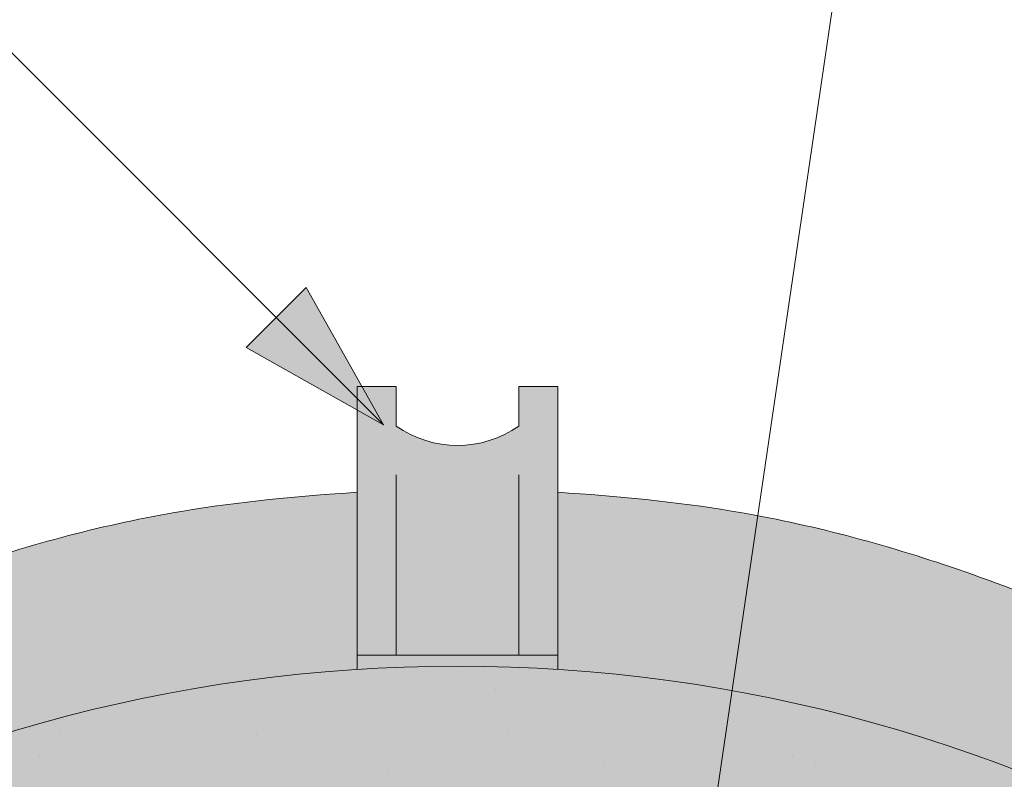
# Paper-space layout 'Elrendezés1' of a CAD drawing. Units: metres. Extents: x 8 to 285, y 8 to 198.
# Drawn here: x 152 to 160, y 170 to 176 of the extents above; entities that cross this region are included whole.
import ezdxf

# ---------------------------------------------------------------- set-up
doc = ezdxf.new("R2010")
doc.units = ezdxf.units.M
doc.header["$LTSCALE"] = 0.05
doc.layers.get('0').update_dxf_attribs({"linetype": 'CONTINUOUS'})

psp = doc.layouts.new('Elrendezés1')

# ---------------------------------------------------------------- hatches: boundary and pattern name
at = {"linetype": 'Continuous', "lineweight": 9}
h = psp.add_hatch(color=256, dxfattribs=at)
h.paths.add_polyline_path([(154.2393195223775, 173.7560807373404), (155.084535133722, 172.9108651259959), (154.0030148079855, 173.5197760229484)])
h.paths.add_polyline_path([(154.4756247342314, 173.9923859491943), (155.0845353844445, 172.9108660617053), (155.084535133722, 172.9108651259959), (154.2393195223775, 173.7560807373404)])
at = {"linetype": 'Continuous', "lineweight": 9, "true_color": 0xc48681}
h = psp.add_hatch(color=23, dxfattribs=at)
h.dxf.hatch_style = 1
h.paths.add_polyline_path([(156.4591243611007, 173.2134424573136), (156.1511101928152, 173.2134424573136), (156.1511101928152, 172.9011118688435, -0.3138312267958081), (155.1839742827706, 172.9011118688434), (155.1839742827706, 173.2134424573136), (154.875960114485, 173.2134424573136), (154.875960114485, 171.0977512451574), (156.4591243611007, 171.0977512451574)])
edge = h.paths.add_edge_path()
edge.add_line((156.4591243611007, 171.0977512451574), (154.875960114485, 171.0977512451574))
edge.add_line((154.875960114485, 171.0977512451574), (154.875960114485, 170.9845796419685))
edge.add_ellipse((155.6675193264154, 158.7581860161183), major_axis=(-2.245315045001917e-13, 12.2520457085159), ratio=0.9989188982125086, start_angle=356.2915227475024, end_angle=363.7082622837714, ccw=False)
edge.add_line((156.4591243611007, 170.9845766688077), (156.4591243611007, 171.0977512451574))
at = {"linetype": 'Continuous', "lineweight": 9, "true_color": 0xe36466}
h = psp.add_hatch(color=13, dxfattribs=at)
h.dxf.hatch_style = 1
edge = h.paths.add_edge_path()
edge.add_ellipse((155.6675193264154, 158.7581860161183), major_axis=(-2.245315045001917e-13, 12.2520457085159), ratio=0.9989188982125086, start_angle=363.7082622837714, end_angle=419.30372715631574, ccw=False)
edge.add_line((154.875960114485, 170.9845796419685), (154.875960114485, 172.3798871349786))
edge.add_spline(control_points=[(154.875960114485, 172.3798871349786), (154.4120918981174, 172.3492498061599), (153.3451051822702, 172.2502730127875), (151.6337770302828, 171.7917809922567), (149.8927482035662, 171.0361140897649), (148.223122708019, 169.9667985486329), (146.8389092476475, 168.7311718433722), (145.7083407838586, 167.3790918534763), (145.1668982038143, 166.4634078681303), (144.9120040597888, 166.0323326364346)], knot_values=[0, 0, 0, 0, 1.392543956608568, 3.215251968611188, 5.284472859738726, 7.064161116251371, 9.140459918537385, 10.82733779394876, 12.32787047213125, 12.32787047213125, 12.32787047213125, 12.32787047213125], degree=3, periodic=0)
edge.add_line((144.9120040598988, 166.0323326366201), (143.998561915415, 164.351800281667))
edge.add_ellipse((144.7871275663569, 164.3367951642768), major_axis=(-0.8251383870182925, -0.4537035948789112), ratio=0.6071633764527321, start_angle=227.8357853089572, end_angle=316.5637041590741, ccw=False)
edge = h.paths.add_edge_path()
edge.add_ellipse((155.6675193264154, 158.7581860161183), major_axis=(-2.245315045001917e-13, 12.2520457085159), ratio=0.9989188982125086, start_angle=419.30372715631574, end_angle=421.49999999999926, ccw=False)
edge.add_line((145.1435528993347, 165.0126958587322), (145.1368215144879, 165.0126958587322))
edge.add_ellipse((144.7871275663569, 164.3367951642768), major_axis=(-0.8251383870182925, -0.4537035948789112), ratio=0.6071633764527321, start_angle=227.8357853089572, end_angle=316.5637041590741)
edge.add_line((143.9985619154151, 164.3518002816671), (143.1179429517055, 162.6210607173494))
edge.add_line((143.1179429517055, 162.6210607173494), (144.0700005004426, 162.6210607173494))
edge.add_line((144.0700005004426, 162.6210607173494), (144.3526914526043, 163.1106958093336))
edge.add_line((144.3526914526043, 163.1106958093336), (144.1017373792145, 163.1106958093336))
edge.add_line((144.1017373792145, 163.1106958093336), (144.91185244797, 164.6043569570412))
h = psp.add_hatch(color=13, dxfattribs=at)
h.dxf.hatch_style = 1
edge = h.paths.add_edge_path()
edge.add_ellipse((155.6675651491704, 158.7581860161183), major_axis=(2.245315045001917e-13, 12.2520457085159), ratio=0.9989188982125086, start_angle=-59.30372715631575, end_angle=-3.7082622837714)
edge.add_line((156.4591243611007, 170.9845796419685), (156.4591243611007, 172.3798871349786))
edge.add_spline(control_points=[(156.4591243611007, 172.3798871349786), (156.9229925774684, 172.3492498061599), (157.9899792933156, 172.2502730127875), (159.7013074453029, 171.7917809922567), (161.4423362720195, 171.0361140897649), (163.1119617675667, 169.9667985486329), (164.4961752279382, 168.7311718433722), (165.6267436917272, 167.3790918534763), (166.1681862717715, 166.4634078681303), (166.4230804157969, 166.0323326364346)], knot_values=[0, 0, 0, 0, 1.392543956608568, 3.215251968611188, 5.284472859738726, 7.064161116251371, 9.140459918537385, 10.82733779394876, 12.32787047213125, 12.32787047213125, 12.32787047213125, 12.32787047213125], degree=3, periodic=0)
edge.add_line((166.423080415687, 166.0323326366201), (167.3365225601707, 164.351800281667))
edge.add_ellipse((166.5479569092288, 164.3367951642768), major_axis=(0.8251383870182925, -0.4537035948789112), ratio=0.6071633764527321, start_angle=43.43629584092587, end_angle=132.1642146910428)
edge = h.paths.add_edge_path()
edge.add_ellipse((155.6675651491704, 158.7581860161183), major_axis=(2.245315045001917e-13, 12.2520457085159), ratio=0.9989188982125086, start_angle=-61.49999999999928, end_angle=-59.30372715631575)
edge.add_line((166.191531576251, 165.0126958587322), (166.1982629610978, 165.0126958587322))
edge.add_ellipse((166.5479569092288, 164.3367951642768), major_axis=(0.8251383870182925, -0.4537035948789112), ratio=0.6071633764527321, start_angle=43.43629584092588, end_angle=132.1642146910428, ccw=False)
edge.add_line((167.3365225601706, 164.3518002816671), (168.2171415238802, 162.6210607173494))
edge.add_line((168.2171415238802, 162.6210607173494), (167.2650839751431, 162.6210607173494))
edge.add_line((167.2650839751431, 162.6210607173494), (166.9823930229814, 163.1106958093336))
edge.add_line((166.9823930229814, 163.1106958093336), (167.2333470963713, 163.1106958093336))
edge.add_line((167.2333470963713, 163.1106958093336), (166.4232320276158, 164.6043569570412))
at = {"linetype": 'Continuous', "lineweight": 9, "true_color": 0x96363a}
h = psp.add_hatch(color=17, dxfattribs=at)
h.dxf.hatch_style = 1
edge = h.paths.add_edge_path()
edge.add_ellipse((155.6675193264154, 159.4093839560292), major_axis=(5.999787777204806e-17, -10.53887267247281), ratio=0.9989188982125086, start_angle=169.0086488512343, end_angle=240.14207689376178, ccw=False)
edge.add_line((157.6746970744119, 169.7549312853503), (157.8309952397279, 170.8172846188269))
edge.add_ellipse((155.6675193264154, 158.7581860161183), major_axis=(-2.245315045001917e-13, 12.2520457085159), ratio=0.9989188982125086, start_angle=349.8182118213002, end_angle=356.2915227475025)
edge.add_ellipse((155.6675193264154, 158.7581860161183), major_axis=(-2.245315045001917e-13, 12.2520457085159), ratio=0.9989188982125086, start_angle=356.2915227475025, end_angle=363.7082622837714)
edge.add_ellipse((155.6675193264154, 158.7581860161183), major_axis=(-2.245315045001917e-13, 12.2520457085159), ratio=0.9989188982125086, start_angle=363.7082622837714, end_angle=419.3037271563157)
edge.add_ellipse((155.6675193264154, 158.7581860161183), major_axis=(-2.245315045001917e-13, 12.2520457085159), ratio=0.9989188982125086, start_angle=419.3037271563157, end_angle=421.4999999999993)
edge.add_line((144.9118524479693, 164.6043569570401), (144.1017373792145, 163.1106958093336))
edge.add_line((144.1017373792145, 163.1106958093336), (145.6163290612939, 163.1106958093336))
edge.add_line((145.6163290612939, 163.1106958093336), (145.7857098435181, 163.4323251682814))
edge.add_ellipse((150.2086818091978, 161.0979955698746), major_axis=(-3.473182324259403e-14, 5.005411359167528), ratio=0.9989188982125088, start_angle=57.552106476804624, end_angle=62.20164844175122, ccw=False)
edge.add_line((145.9892831435215, 163.7835608449558), (146.420516196934, 164.4625556179177))
edge.add_ellipse((142.2011175312591, 167.148120893001), major_axis=(3.333518658155111e-14, -5.005411359167528), ratio=0.9989188982125088, start_angle=57.55210647680475, end_angle=60.14207689376165)
edge = h.paths.add_edge_path()
edge.add_ellipse((155.6675193264154, 158.7581860161183), major_axis=(-2.245315045001917e-13, 12.2520457085159), ratio=0.9989188982125086, start_angle=324.0044978467512, end_angle=349.8182118213002)
edge.add_line((157.8309952397279, 170.8172846188269), (157.6746970744119, 169.7549312853503))
edge.add_ellipse((155.6675193264154, 159.4093839560292), major_axis=(5.999787777204806e-17, -10.53887267247281), ratio=0.9989188982125086, start_angle=142.9508602603919, end_angle=169.0086488512343, ccw=False)
edge.add_line((162.0103228569188, 167.8206592078258), (162.8605281681972, 168.6708645191042))
edge = h.paths.add_edge_path()
edge.add_ellipse((155.6675193264154, 158.7581860161183), major_axis=(-2.245315045001917e-13, 12.2520457085159), ratio=0.9989188982125086, start_angle=305.1132778318677, end_angle=324.0044978467512)
edge.add_line((162.8605281681972, 168.6708645191042), (162.0103228569188, 167.8206592078258))
edge.add_ellipse((155.6675193264154, 159.4093839560292), major_axis=(5.999787777204806e-17, -10.53887267247281), ratio=0.9989188982125086, start_angle=120.92256265613611, end_angle=142.9508602603919, ccw=False)
edge.add_line((164.698650009886, 164.8250904851103), (165.679058964805, 165.8054994400293))
edge = h.paths.add_edge_path()
edge.add_ellipse((155.6675193264154, 158.7581860161183), major_axis=(-2.245315045001917e-13, 12.2520457085159), ratio=0.9989188982125086, start_angle=298.4999999999992, end_angle=305.1132778318677)
edge.add_line((165.679058964805, 165.8054994400293), (164.698650009886, 164.8250904851103))
edge.add_ellipse((155.6675193264154, 159.4093839560292), major_axis=(5.999787777204806e-17, -10.53887267247281), ratio=0.9989188982125086, start_angle=119.8579231062385, end_angle=120.92256265613611, ccw=False)
edge.add_ellipse((169.1339382566373, 167.148120893001), major_axis=(-3.333518658155111e-14, -5.005411359167528), ratio=0.9989188982125088, start_angle=299.8579231062383, end_angle=302.4478935231953)
edge.add_line((164.9145395909623, 164.462555617918), (165.345772644375, 163.7835608449556))
edge.add_ellipse((161.1263739786986, 161.0979955698746), major_axis=(3.473182324259403e-14, 5.005411359167528), ratio=0.9989188982125088, start_angle=297.7983515582488, end_angle=302.4478935231954, ccw=False)
edge.add_line((165.5493459443782, 163.4323251682815), (165.7187267266025, 163.1106958093336))
edge.add_line((165.7187267266025, 163.1106958093336), (167.233318408682, 163.1106958093336))
edge.add_line((167.233318408682, 163.1106958093336), (166.4236974197462, 164.6034459903661))
at = {"linetype": 'Continuous', "lineweight": 9}
h = psp.add_hatch(dxfattribs=at)
h.set_pattern_fill('AR-SAND', color=256, scale=0.025, style=0)
h.set_pattern_definition([(37.50000000000001, (29.78531256583364, 4.618527782440651e-14), (-0.04000078239960114, 1.223533093323356), [0, -0.9652000000000002, 0, -1.0795, 0, -1.031875]), (7.499999999999999, (29.78531256583364, 4.618527782440651e-14), (1.123808207845007, 1.792062751420886), [0, -0.5207, 0, -0.8699500000000001, 0, -0.333375]), (327.5, (29.00426256583364, 4.618527782440651e-14), (1.977480925603645, 0.003592961696364405), [0, -0.3175, 0, -1.143, 0, -1.49225]), (317.5, (29.00426256583364, 4.618527782440651e-14), (1.908891131180743, 0.5573233081430408), [0, -0.15875, 0, -0.7493, 0, -0.8572500000000001])])
edge = h.paths.add_edge_path()
edge.add_ellipse((155.6675193264154, 159.4093839560292), major_axis=(5.999787777204806e-17, -10.53887267247281), ratio=0.9989188982125086, start_angle=169.0086488512343, end_angle=240.14207689376178, ccw=False)
edge.add_line((157.6746970744119, 169.7549312853503), (157.8309952397279, 170.8172846188269))
edge.add_ellipse((155.6675193264154, 158.7581860161183), major_axis=(-2.245315045001917e-13, 12.2520457085159), ratio=0.9989188982125086, start_angle=349.8182118213002, end_angle=356.2915227475025)
edge.add_ellipse((155.6675193264154, 158.7581860161183), major_axis=(-2.245315045001917e-13, 12.2520457085159), ratio=0.9989188982125086, start_angle=356.2915227475025, end_angle=363.7082622837714)
edge.add_ellipse((155.6675193264154, 158.7581860161183), major_axis=(-2.245315045001917e-13, 12.2520457085159), ratio=0.9989188982125086, start_angle=363.7082622837714, end_angle=419.3037271563157)
edge.add_ellipse((155.6675193264154, 158.7581860161183), major_axis=(-2.245315045001917e-13, 12.2520457085159), ratio=0.9989188982125086, start_angle=419.3037271563157, end_angle=421.4999999999993)
edge.add_line((144.9118524479693, 164.6043569570401), (144.1017373792145, 163.1106958093336))
edge.add_line((144.1017373792145, 163.1106958093336), (145.6163290612939, 163.1106958093336))
edge.add_line((145.6163290612939, 163.1106958093336), (145.7857098435181, 163.4323251682814))
edge.add_ellipse((150.2086818091978, 161.0979955698746), major_axis=(-3.473182324259403e-14, 5.005411359167528), ratio=0.9989188982125088, start_angle=57.552106476804624, end_angle=62.20164844175122, ccw=False)
edge.add_line((145.9892831435215, 163.7835608449558), (146.420516196934, 164.4625556179177))
edge.add_ellipse((142.2011175312591, 167.148120893001), major_axis=(3.333518658155111e-14, -5.005411359167528), ratio=0.9989188982125088, start_angle=57.55210647680475, end_angle=60.14207689376165)
edge = h.paths.add_edge_path()
edge.add_ellipse((155.6675193264154, 158.7581860161183), major_axis=(-2.245315045001917e-13, 12.2520457085159), ratio=0.9989188982125086, start_angle=324.0044978467512, end_angle=349.8182118213002)
edge.add_line((157.8309952397279, 170.8172846188269), (157.6746970744119, 169.7549312853503))
edge.add_ellipse((155.6675193264154, 159.4093839560292), major_axis=(5.999787777204806e-17, -10.53887267247281), ratio=0.9989188982125086, start_angle=142.9508602603919, end_angle=169.0086488512343, ccw=False)
edge.add_line((162.0103228569188, 167.8206592078258), (162.8605281681972, 168.6708645191042))
edge = h.paths.add_edge_path()
edge.add_ellipse((155.6675193264154, 158.7581860161183), major_axis=(-2.245315045001917e-13, 12.2520457085159), ratio=0.9989188982125086, start_angle=305.1132778318677, end_angle=324.0044978467512)
edge.add_line((162.8605281681972, 168.6708645191042), (162.0103228569188, 167.8206592078258))
edge.add_ellipse((155.6675193264154, 159.4093839560292), major_axis=(5.999787777204806e-17, -10.53887267247281), ratio=0.9989188982125086, start_angle=120.92256265613611, end_angle=142.9508602603919, ccw=False)
edge.add_line((164.698650009886, 164.8250904851103), (165.679058964805, 165.8054994400293))
edge = h.paths.add_edge_path()
edge.add_ellipse((155.6675193264154, 158.7581860161183), major_axis=(-2.245315045001917e-13, 12.2520457085159), ratio=0.9989188982125086, start_angle=298.4999999999992, end_angle=305.1132778318677)
edge.add_line((165.679058964805, 165.8054994400293), (164.698650009886, 164.8250904851103))
edge.add_ellipse((155.6675193264154, 159.4093839560292), major_axis=(5.999787777204806e-17, -10.53887267247281), ratio=0.9989188982125086, start_angle=119.8579231062385, end_angle=120.92256265613611, ccw=False)
edge.add_ellipse((169.1339382566373, 167.148120893001), major_axis=(-3.333518658155111e-14, -5.005411359167528), ratio=0.9989188982125088, start_angle=299.8579231062383, end_angle=302.4478935231953)
edge.add_line((164.9145395909623, 164.462555617918), (165.345772644375, 163.7835608449556))
edge.add_ellipse((161.1263739786986, 161.0979955698746), major_axis=(3.473182324259403e-14, 5.005411359167528), ratio=0.9989188982125088, start_angle=297.7983515582488, end_angle=302.4478935231954, ccw=False)
edge.add_line((165.5493459443782, 163.4323251682815), (165.7187267266025, 163.1106958093336))
edge.add_line((165.7187267266025, 163.1106958093336), (167.233318408682, 163.1106958093336))
edge.add_line((167.233318408682, 163.1106958093336), (166.4236974197462, 164.6034459903661))

# ---------------------------------------------------------------- linework, layer by layer
for p, q in [((155.084535133722, 172.9108651259959), (145.0812748982522, 182.9141253614658)), ((157.3441065117251, 167.5079184328568), (159.4630446952975, 181.9102694662019)), ((154.0030148079855, 173.5197760229484), (154.4756247342314, 173.9923859491942)), ((155.0845356311839, 172.9108656234578), (154.4756247342314, 173.9923859491942)), ((155.0845346362597, 172.9108646285343), (154.0030146689054, 173.5197761620286)), ((154.875960114485, 173.2134424573136), (154.875960114485, 170.9845796419685)), ((155.1839742827706, 173.2134424573136), (154.875960114485, 173.2134424573136)), ((155.1839742827706, 173.2134424573136), (155.1839742827706, 172.9011118688434)), ((156.4591243611007, 173.2134424573136), (156.1511101928152, 173.2134424573136)), ((156.1511101928152, 173.2134424573136), (156.1511101928152, 172.9011118688434)), ((156.4591243611007, 173.2134424573136), (156.4591243611007, 170.9845766688077)), ((155.1839742827705, 172.5170206133467), (155.1839742827705, 171.0977512451574)), ((156.1511101928152, 172.5170206133467), (156.1511101928152, 171.0977512451574)), ((154.875960114485, 171.0977512451574), (156.4591243611007, 171.0977512451574))]:
    psp.add_line(p, q, dxfattribs=at)
psp.add_arc((155.6675422377928, 173.5956592737757), 0.8463061294960476, 235.1530279215779, 304.8469720784225, dxfattribs=at)
at = {"linetype": 'Continuous', "lineweight": 18}
psp.add_ellipse((155.6675193264154, 158.7581860161183), major_axis=(-2.245315045001917e-13, 12.2520457085159), ratio=0.9989188982125086, start_param=5.20980781720306, end_param=7.356562797156086, dxfattribs=at)
at = {"linetype": 'Continuous', "lineweight": 9}
for points, knots in [([(144.9120040597888, 166.0323326364346), (145.1668982038143, 166.4634078681303), (145.7083407838586, 167.3790918534763), (146.8389092476475, 168.7311718433722), (148.223122708019, 169.9667985486329), (149.8927482035662, 171.0361140897649), (151.6337770302828, 171.7917809922567), (153.3451051822702, 172.2502730127875), (154.4120918981174, 172.3492498061599), (154.875960114485, 172.3798871349786)], [0, 0, 0, 0, 1.500532678182496, 3.187410553593867, 5.263709355879882, 7.043397612392527, 9.112618503520064, 10.93532651552268, 12.32787047213125, 12.32787047213125, 12.32787047213125, 12.32787047213125]), ([(166.4230517281178, 166.0323326364502), (166.1681575840917, 166.4634078681456), (165.6267150040461, 167.3790918534907), (164.4961465402553, 168.7311718433849), (163.1119330798819, 169.9667985486437), (161.4423075843332, 171.0361140897733), (159.7012787576154, 171.7917809922626), (157.9899599021441, 172.2502705221063), (156.9229829427455, 172.3492480387387), (156.4591243611007, 172.3798852402143)], [0, 0, 0, 0, 1.500532678182489, 3.18741055359387, 5.263709355879881, 7.043397612392534, 9.11261850352006, 10.93532651552267, 12.32784176507706, 12.32784176507706, 12.32784176507706, 12.32784176507706])]:
    psp.add_open_spline(points, degree=3, knots=knots, dxfattribs=at)

doc.saveas('drawing.dxf')
